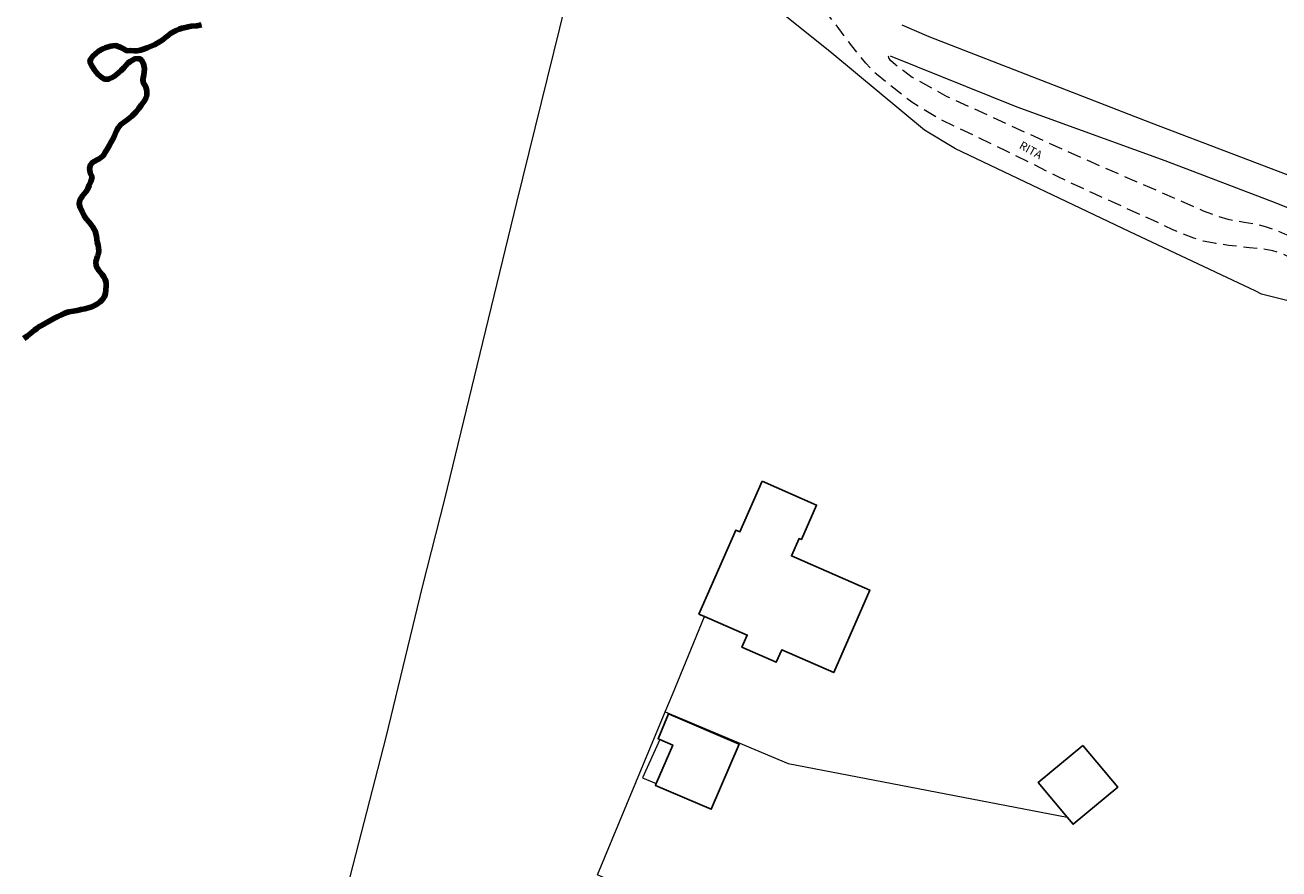
# Model space of a CAD drawing. Units: millimetres. Extents: x 275844 to 278374, y 1679877 to 1682655.
# Drawn here: x 277379 to 277608, y 1680793 to 1680947 of the extents above; entities that cross this region are included whole.
import ezdxf

# ---------------------------------------------------------------- set-up
doc = ezdxf.new("R2010")
doc.units = ezdxf.units.MM
doc.header["$MEASUREMENT"] = 0
doc.linetypes.add('HIDDEN', pattern=[0.375, 0.25, -0.125])
for name, color, linetype, lineweight in [('Cerca', 8, 'Cerca', 20), ('LIMITES_MUNICIPAL', 6, 'Continuous', 100), ('Muro_Grade', 8, 'Continuous', 20), ('Nao_Pavimentada_S_Mfio', 10, 'HIDDEN', 15), ('Pavimentacao_Asfaltica_S_Mfio', 10, 'Continuous', 15), ('Rio_Perene', 5, 'Continuous', 25)]:
    doc.layers.add(name, color=color, linetype=linetype, lineweight=lineweight)
doc.layers.add('Edificacoes', color=2, linetype='Continuous')
doc.layers.add('Topon_de_Vias', color=7, linetype='Continuous')
doc.styles.add('Arial', font='arial.ttf', dxfattribs={"height": 1.5})
doc.styles.get("Standard").update_dxf_attribs({"font": 'arial.ttf'})
doc.linetypes.add('Cerca', pattern='A,10,0,["X",Standard,S=1,R=0,X=0,Y=-0.5],0.1', length=10.1)

msp = doc.modelspace()

# ---------------------------------------------------------------- linework, layer by layer
at = {"layer": 'Cerca', "flags": 128}
for points in [[(277482.724, 1680977.526), (277482.113, 1680969.002), (277476.712, 1680946.487), (277468.881, 1680914.689), (277461.166, 1680882.883), (277455.765, 1680860.503), (277451.661, 1680844.521), (277445.033, 1680817.113), (277438.518, 1680791.815), (277428.46, 1680749.474), (277417.337, 1680704.763), (277408.641, 1680669.083)], [(277621.989, 1680893.677), (277621.672, 1680893.753), (277604.812, 1680897.966), (277603.773, 1680898.476), (277580.65, 1680909.362), (277549.003, 1680924.455), (277543.295, 1680927.873), (277526.433, 1680941.899), (277509.642, 1680955.449), (277482.724, 1680977.526)], [(277496.015, 1680821.686), (277497.339, 1680824.882), (277503.204, 1680839.098)], [(277489.779, 1680789.219), (277483.684, 1680791.935), (277496.015, 1680821.686)], [(277496.015, 1680821.686), (277518.453, 1680812.31), (277569.332, 1680802.509)]]:
    msp.add_lwpolyline(points, dxfattribs=at)
at = {"layer": 'Edificacoes', "flags": 128}
for points in [[(277513.674, 1680863.799), (277523.623, 1680859.455), (277520.872, 1680853.153), (277520.434, 1680853.345), (277519.044, 1680850.163), (277533.333, 1680843.925), (277526.768, 1680828.888), (277517.264, 1680833.038), (277516.273, 1680830.769), (277510.011, 1680833.503), (277510.973, 1680835.706), (277503.204, 1680839.098), (277502.167, 1680839.551), (277508.866, 1680854.895), (277509.639, 1680854.557)], [(277496.635, 1680821.319), (277509.5, 1680815.786), (277504.397, 1680803.92), (277494.233, 1680808.291), (277494.369, 1680808.608), (277497.398, 1680815.651), (277495.014, 1680816.676), (277494.696, 1680816.813)], [(277572.202, 1680815.594), (277578.565, 1680807.954), (277570.436, 1680801.183), (277569.332, 1680802.509), (277564.071, 1680808.822)]]:
    msp.add_lwpolyline(points, close=True, dxfattribs=at)
at = {"layer": 'LIMITES_MUNICIPAL'}
msp.add_lwpolyline([(277378.975, 1680889.82), (277379.601, 1680890.289), (277380.204, 1680890.758), (277380.903, 1680891.36), (277381.337, 1680891.656), (277381.749, 1680891.963), (277382.189, 1680892.218), (277383.035, 1680892.693), (277383.503, 1680892.965), (277384.027, 1680893.272), (277384.585, 1680893.555), (277385.211, 1680893.839), (277385.837, 1680894.146), (277386.474, 1680894.465), (277387.191, 1680894.69), (277387.969, 1680894.829), (277388.696, 1680894.986), (277389.429, 1680895.159), (277390.134, 1680895.292), (277390.782, 1680895.46), (277391.403, 1680895.657), (277391.899, 1680895.889), (277392.401, 1680896.196), (277392.914, 1680896.537), (277393.326, 1680896.937), (277393.703, 1680897.499), (277393.856, 1680898.038), (277393.969, 1680898.756), (277394.019, 1680899.469), (277393.986, 1680900.094), (277393.839, 1680900.627), (277393.602, 1680901.103), (277393.287, 1680901.52), (277392.649, 1680902.267), (277392.187, 1680903.079), (277392.148, 1680903.919), (277392.441, 1680904.846), (277392.588, 1680905.344), (277392.644, 1680905.854), (277392.61, 1680906.375), (277392.526, 1680906.891), (277392.391, 1680907.424), (277392.283, 1680907.974), (277392.216, 1680908.507), (277392.002, 1680909.469), (277391.5, 1680910.298), (277390.93, 1680911.057), (277390.367, 1680911.706), (277389.978, 1680912.233), (277389.662, 1680912.882), (277389.267, 1680913.751), (277389.07, 1680914.429), (277389.205, 1680915.101), (277389.69, 1680915.877), (277390.012, 1680916.266), (277390.333, 1680916.654), (277390.649, 1680917.163), (277390.931, 1680917.824), (277391.202, 1680918.496), (277391.427, 1680919.295), (277391.117, 1680920.112), (277390.982, 1680920.9), (277391.123, 1680921.532), (277391.49, 1680921.978), (277392.234, 1680922.372), (277392.708, 1680922.626), (277393.441, 1680923.217), (277393.914, 1680923.936), (277394.354, 1680924.689), (277394.602, 1680925.129), (277394.873, 1680925.615), (277395.161, 1680926.131), (277395.437, 1680926.705), (277395.702, 1680927.301), (277395.95, 1680927.846), (277396.187, 1680928.309), (277396.7, 1680928.929), (277397.332, 1680929.416), (277398.042, 1680929.891), (277398.713, 1680930.441), (277399.074, 1680930.788), (277399.475, 1680931.246), (277399.954, 1680931.831), (277400.394, 1680932.41), (277401.025, 1680933.244), (277401.262, 1680933.708), (277401.42, 1680934.206), (277401.426, 1680935.139), (277401.161, 1680935.886), (277400.823, 1680936.443), (277400.682, 1680937.086), (277400.862, 1680937.989), (277400.964, 1680938.534), (277401.009, 1680939.067), (277400.84, 1680940.006), (277400.468, 1680940.643), (277400, 1680940.939), (277399.233, 1680940.869), (277398.382, 1680940.4), (277397.987, 1680940.087), (277397.609, 1680939.688), (277397.203, 1680939.224), (277396.769, 1680938.79), (277396.295, 1680938.373), (277395.816, 1680937.973), (277395.348, 1680937.632), (277394.423, 1680937.168), (277393.696, 1680937.209), (277393.064, 1680937.626), (277392.472, 1680938.084), (277391.936, 1680938.762), (277391.378, 1680939.602), (277391.051, 1680940.332), (277391.232, 1680940.889), (277391.655, 1680941.416), (277392.055, 1680941.827), (277392.619, 1680942.267), (277393.375, 1680942.719), (277393.843, 1680942.91), (277394.807, 1680943.194), (277395.698, 1680943.298), (277396.555, 1680943.043), (277397.153, 1680942.706), (277397.79, 1680942.376), (277398.427, 1680942.393), (277399.109, 1680942.329), (277399.639, 1680942.352), (277400.299, 1680942.462), (277400.829, 1680942.659), (277401.506, 1680942.914), (277402.351, 1680943.25), (277402.836, 1680943.47), (277403.333, 1680943.748), (277403.851, 1680944.072), (277404.387, 1680944.414), (277404.844, 1680944.814), (277405.318, 1680945.138), (277405.774, 1680945.514), (277406.265, 1680945.821), (277406.784, 1680946.088), (277407.331, 1680946.29), (277407.9, 1680946.47), (277408.464, 1680946.586), (277408.994, 1680946.713), (277409.513, 1680946.829), (277410.528, 1680946.91), (277411.385, 1680947.106)], dxfattribs=at)
at = {"layer": 'Muro_Grade', "flags": 128}
msp.add_lwpolyline([(277495.014, 1680816.676), (277491.896, 1680809.64), (277494.369, 1680808.608)], dxfattribs=at)
at = {"layer": 'Nao_Pavimentada_S_Mfio', "ltscale": 10, "flags": 128}
for points in [[(277806.227, 1680882.478), (277805.509, 1680882.635), (277803.386, 1680883.426), (277801.53, 1680884.362), (277799.505, 1680885.543), (277795.562, 1680887.349), (277777.526, 1680895.049), (277753.285, 1680903.883), (277750.007, 1680904.768), (277746.91, 1680905.506), (277743.544, 1680905.979), (277740.333, 1680906.209), (277734.81, 1680906.052), (277732.426, 1680905.8), (277729.397, 1680905.533), (277725.61, 1680905.115), (277722.531, 1680904.683), (277719.832, 1680903.946), (277716.574, 1680902.917), (277713.8, 1680901.991), (277705.508, 1680899.174), (277701.746, 1680897.778), (277696.981, 1680895.723), (277692.093, 1680893.543), (277687.129, 1680890.929), (277685.503, 1680889.872), (277683.663, 1680888.972), (277682.455, 1680888.468), (277678.052, 1680887.362), (277675.476, 1680886.995), (277673.025, 1680886.711), (277670.031, 1680886.387), (277667.911, 1680886.283), (277663.716, 1680886.502), (277661.25, 1680886.903), (277657.495, 1680887.408), (277654.818, 1680887.971), (277650.359, 1680889.25), (277646.802, 1680890.301), (277642.921, 1680891.441), (277634.128, 1680894.212), (277626.495, 1680897.139), (277610.006, 1680904.645), (277608.645, 1680905.276), (277606.871, 1680905.822), (277605.1, 1680906.179), (277602.628, 1680906.407), (277600.983, 1680906.596), (277598.76, 1680906.847), (277596.514, 1680907.16), (277594.158, 1680907.61), (277592.432, 1680908.163), (277588.648, 1680909.665), (277585.088, 1680911.367), (277577.417, 1680914.829), (277574.352, 1680916.239), (277567.856, 1680919.279), (277558.292, 1680924.052), (277546.288, 1680929.795), (277540.995, 1680932.962), (277536.97, 1680936.106), (277534.536, 1680938.08), (277532.603, 1680940.125), (277530.043, 1680943.255), (277527.047, 1680947.273), (277525.956, 1680948.594), (277524.24, 1680950.745), (277522.684, 1680952.393), (277520.378, 1680954.595), (277517.956, 1680956.781), (277515.085, 1680959.098), (277511.804, 1680961.836), (277505.388, 1680966.408), (277493.584, 1680973.942), (277488.664, 1680977.409), (277485.501, 1680979.793), (277482.474, 1680982.493), (277479.744, 1680985.075), (277476.04, 1680988.785)], [(277806.218, 1680886.795), (277805.261, 1680887.154), (277801.871, 1680888.607), (277790.627, 1680893.66), (277782.995, 1680896.938), (277776.227, 1680899.684), (277766.16, 1680903.117), (277751.351, 1680907.969), (277746.738, 1680909.02), (277743.999, 1680909.433), (277740.972, 1680909.613), (277737.574, 1680909.673), (277733.217, 1680909.444), (277728.992, 1680909.144), (277724.447, 1680908.56), (277720.764, 1680907.909), (277718.017, 1680907.18), (277712.443, 1680905.355), (277702.636, 1680901.806), (277694.823, 1680898.814), (277688.667, 1680895.864), (277684.055, 1680893.832), (277680.261, 1680892.658), (277676.474, 1680891.708), (277672.747, 1680891.07), (277670.59, 1680890.711), (277668.083, 1680890.568), (277665.826, 1680890.523), (277663.538, 1680890.728), (277660.715, 1680891.201), (277654.798, 1680892.44), (277641.327, 1680896.12), (277623.853, 1680902.614), (277609.096, 1680908.917), (277607.288, 1680909.675), (277605.537, 1680910.26), (277603.826, 1680910.643), (277601.619, 1680911.022), (277598.733, 1680911.552), (277596.574, 1680912.249), (277594.234, 1680913.079), (277589.387, 1680915.248), (277572.045, 1680922.77), (277547.435, 1680933.984), (277541.082, 1680937.49), (277539.5, 1680938.673), (277538.028, 1680939.79), (277537.145, 1680940.578), (277536.823, 1680941.085), (277536.769, 1680941.3), (277536.832, 1680941.442), (277537.053, 1680941.442)]]:
    msp.add_lwpolyline(points, dxfattribs=at)
at = {"layer": 'Pavimentacao_Asfaltica_S_Mfio', "flags": 128}
for points in [[(277614.776, 1680917.7), (277584.71, 1680929.136), (277544.193, 1680944.916), (277539.271, 1680947.052)], [(277537.062, 1680941.437), (277560.169, 1680932.131), (277587.185, 1680922.313), (277607.444, 1680914.58), (277612.441, 1680912.584)]]:
    msp.add_lwpolyline(points, dxfattribs=at)
at = {"layer": 'Rio_Perene', "flags": 128}
msp.add_lwpolyline([(277378.975, 1680889.82), (277379.601, 1680890.289), (277380.204, 1680890.758), (277380.903, 1680891.36), (277381.337, 1680891.656), (277381.749, 1680891.963), (277382.189, 1680892.218), (277383.035, 1680892.692), (277383.503, 1680892.965), (277384.027, 1680893.272), (277384.585, 1680893.555), (277385.211, 1680893.839), (277385.837, 1680894.146), (277386.474, 1680894.465), (277387.191, 1680894.69), (277387.969, 1680894.829), (277388.696, 1680894.985), (277389.429, 1680895.159), (277390.134, 1680895.292), (277390.782, 1680895.46), (277391.403, 1680895.657), (277391.899, 1680895.889), (277392.401, 1680896.196), (277392.914, 1680896.537), (277393.326, 1680896.937), (277393.703, 1680897.499), (277393.856, 1680898.038), (277393.969, 1680898.756), (277394.019, 1680899.469), (277393.986, 1680900.094), (277393.839, 1680900.627), (277393.602, 1680901.103), (277393.287, 1680901.52), (277392.649, 1680902.267), (277392.187, 1680903.078), (277392.148, 1680903.919), (277392.441, 1680904.846), (277392.588, 1680905.344), (277392.644, 1680905.854), (277392.61, 1680906.375), (277392.526, 1680906.891), (277392.391, 1680907.424), (277392.283, 1680907.974), (277392.216, 1680908.507), (277392.002, 1680909.469), (277391.5, 1680910.298), (277390.93, 1680911.057), (277390.367, 1680911.706), (277389.978, 1680912.233), (277389.662, 1680912.882), (277389.267, 1680913.751), (277389.07, 1680914.429), (277389.205, 1680915.101), (277389.69, 1680915.877), (277390.012, 1680916.266), (277390.333, 1680916.654), (277390.649, 1680917.163), (277390.931, 1680917.824), (277391.202, 1680918.496), (277391.427, 1680919.295), (277391.117, 1680920.112), (277390.982, 1680920.9), (277391.123, 1680921.532), (277391.49, 1680921.978), (277392.234, 1680922.372), (277392.708, 1680922.626), (277393.441, 1680923.217), (277393.914, 1680923.935), (277394.354, 1680924.689), (277394.602, 1680925.129), (277394.873, 1680925.615), (277395.161, 1680926.131), (277395.437, 1680926.705), (277395.702, 1680927.301), (277395.95, 1680927.846), (277396.187, 1680928.309), (277396.7, 1680928.929), (277397.332, 1680929.416), (277398.042, 1680929.89), (277398.713, 1680930.441), (277399.074, 1680930.788), (277399.475, 1680931.246), (277399.954, 1680931.831), (277400.394, 1680932.41), (277401.025, 1680933.244), (277401.262, 1680933.708), (277401.42, 1680934.206), (277401.426, 1680935.139), (277401.161, 1680935.886), (277400.823, 1680936.443), (277400.682, 1680937.086), (277400.862, 1680937.989), (277400.964, 1680938.534), (277401.009, 1680939.067), (277400.84, 1680940.006), (277400.468, 1680940.643), (277400, 1680940.939), (277399.233, 1680940.869), (277398.382, 1680940.4), (277397.987, 1680940.087), (277397.609, 1680939.688), (277397.203, 1680939.224), (277396.769, 1680938.79), (277396.295, 1680938.373), (277395.816, 1680937.973), (277395.348, 1680937.631), (277394.423, 1680937.168), (277393.696, 1680937.209), (277393.064, 1680937.626), (277392.472, 1680938.084), (277391.936, 1680938.762), (277391.378, 1680939.602), (277391.051, 1680940.332), (277391.232, 1680940.889), (277391.655, 1680941.416), (277392.055, 1680941.827), (277392.619, 1680942.267), (277393.375, 1680942.719), (277393.843, 1680942.91), (277394.807, 1680943.194), (277395.698, 1680943.298), (277396.555, 1680943.043), (277397.153, 1680942.706), (277397.79, 1680942.376), (277398.427, 1680942.393), (277399.109, 1680942.329), (277399.639, 1680942.352), (277400.299, 1680942.462), (277400.829, 1680942.659), (277401.506, 1680942.914), (277402.351, 1680943.25), (277402.836, 1680943.47), (277403.333, 1680943.748), (277403.851, 1680944.072), (277404.387, 1680944.414), (277404.844, 1680944.813), (277405.318, 1680945.138), (277405.774, 1680945.514), (277406.265, 1680945.821), (277406.784, 1680946.088), (277407.331, 1680946.29), (277407.9, 1680946.47), (277408.464, 1680946.586), (277408.994, 1680946.713), (277409.513, 1680946.829), (277410.528, 1680946.91), (277411.385, 1680947.106)], dxfattribs=at)

# ---------------------------------------------------------------- texts
at = {"layer": 'Topon_de_Vias', "style": 'Arial'}
msp.add_text('RITA', height=1.5, rotation=330.87092, dxfattribs=at).set_placement((277560.458, 1680924.642))

doc.saveas('drawing.dxf')
